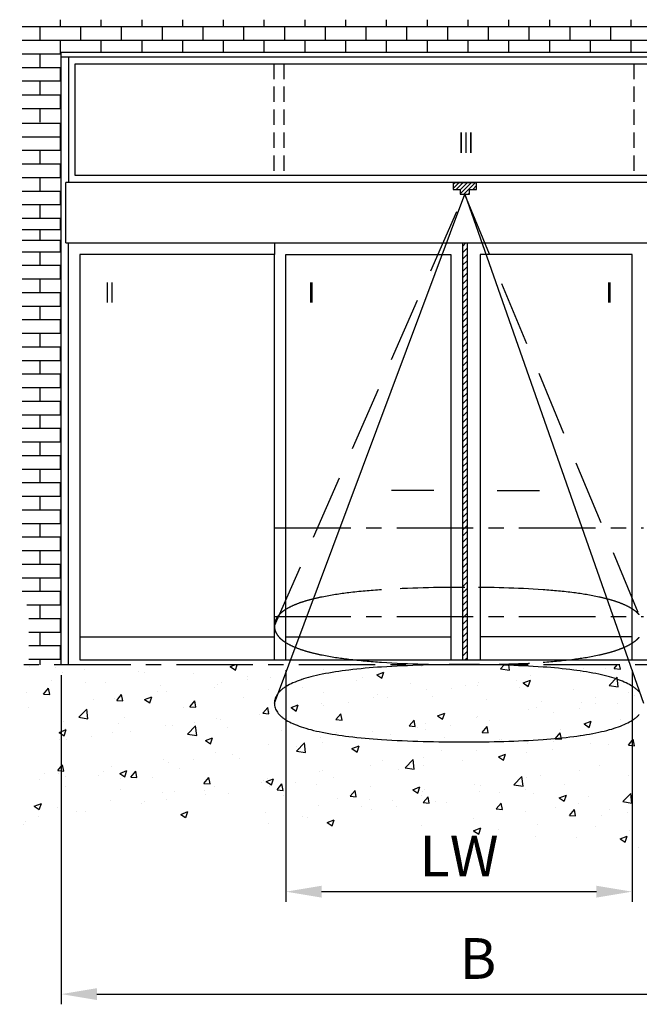
# Model space of a CAD drawing. Units: millimetres. Extents: x 256 to 10662, y -235 to 3244.
# Drawn here: x 10118 to 10178, y 2264 to 2360 of the extents above; entities that cross this region are included whole.
import ezdxf
from ezdxf.enums import TextEntityAlignment as Align

# ---------------------------------------------------------------- set-up
doc = ezdxf.new("R2010")
doc.units = ezdxf.units.MM
for name, pattern in [('HIDDEN', [9.525, 6.35, -3.175]), ('MITTEX2', [4, 2.5, -0.5, 0.5, -0.5]), ('VERDECKTX2', [0.75, 0.5, -0.25])]:
    doc.linetypes.add(name, pattern=pattern)
for name, color, linetype in [('02_BEMASSUNG', 4, 'Continuous'), ('03_MITTELLINIE', 1, 'MITTEX2'), ('04_VERDECKT', 1, 'VERDECKTX2'), ('05_SCHRAFFUR', 1, 'Continuous'), ('07_BESCHRIFTUNG', 2, 'Continuous'), ('08_GESAMTANSICHT', 3, 'Continuous')]:
    doc.layers.add(name, color=color, linetype=linetype)
doc.dimstyles.new('DORMA', dxfattribs={"dimtxt": 4, "dimasz": 3.5, "dimexe": 1, "dimexo": 1, "dimgap": 1.5, "dimtad": 1, "dimzin": 9, "dimdsep": 46, "dimtxsty": 'Standard', "dimcen": 0.09, "dimclrd": 4, "dimclre": 4, "dimclrt": 4, "dimadec": 0, "dimazin": 0, "dimtp": 0.1, "dimtm": 0.1, "dimtfac": 1, "dimtmove": 0, "dimatfit": 3, "dimfxl": 0, "dimtolj": 1, "dimtzin": 0, "dimarcsym": 0})

# ---------------------------------------------------------------- blocks, each defined once
blk = doc.blocks.new('*D161')
at = {"layer": '02_BEMASSUNG', "color": 4, "linetype": 'Continuous'}
for p, q in [((648.179, 713.405), (648.179, 681.083)), ((727.368, 713.405), (727.368, 681.083)), ((651.679, 682.083), (723.868, 682.083))]:
    blk.add_line(p, q, dxfattribs=at)
for points in [[(651.679, 682.667), (651.679, 681.5), (648.179, 682.083)], [(723.868, 682.667), (723.868, 681.5), (727.368, 682.083)]]:
    blk.add_solid(points, dxfattribs=at)
at = {"layer": 'Defpoints', "color": 0, "linetype": 'Continuous'}
for p in [(648.179, 714.405), (727.368, 714.405), (727.368, 682.083)]:
    blk.add_point(p, dxfattribs=at)
at = {"layer": '02_BEMASSUNG', "color": 4, "linetype": 'Continuous', "insert": (689.067, 685.583), "char_height": 4, "attachment_point": 5}
blk.add_mtext('\\A1;{\\C2;B}', dxfattribs=at)
blk = doc.blocks.new('*D166')
at = {"layer": '02_BEMASSUNG', "color": 4, "linetype": 'Continuous'}
for p, q in [((670.227, 713.887), (670.227, 691.143)), ((704.183, 713.887), (704.183, 691.143)), ((673.727, 692.143), (700.683, 692.143))]:
    blk.add_line(p, q, dxfattribs=at)
for points in [[(673.727, 692.726), (673.727, 691.559), (670.227, 692.143)], [(700.683, 692.726), (700.683, 691.559), (704.183, 692.143)]]:
    blk.add_solid(points, dxfattribs=at)
at = {"layer": 'Defpoints', "color": 0, "linetype": 'Continuous'}
for p in [(670.227, 714.887), (704.183, 714.887), (704.183, 692.143)]:
    blk.add_point(p, dxfattribs=at)
at = {"layer": '02_BEMASSUNG', "color": 4, "linetype": 'Continuous', "insert": (687.205, 695.643), "char_height": 4, "attachment_point": 5}
blk.add_mtext('\\A1;{\\C2;LW}', dxfattribs=at)
blk = doc.blocks.new('*X245')
at = {"color": 0}
for p, q in [((55.949, 46.766), (56.548, 47.365)), ((55.949, 47.171), (56.143, 47.365)), ((56.26, 46.673), (56.952, 47.365)), ((56.641, 46.245), (57.761, 47.365)), ((56.641, 46.649), (57.357, 47.365)), ((57.012, 46.212), (58.165, 47.365)), ((57.878, 46.673), (58.255, 47.05)), ((57.417, 46.212), (57.563, 46.358))]:
    blk.add_line(p, q, dxfattribs=at)
blk = doc.blocks.new('*X246')
at = {"color": 0}
for p, q in [((56.875, 41.086), (57.216, 41.427)), ((56.875, 40.467), (57.33, 40.922)), ((56.875, 39.848), (57.33, 40.303)), ((56.875, 39.229), (57.33, 39.684)), ((56.875, 38.611), (57.33, 39.066)), ((56.875, 37.992), (57.33, 38.447)), ((56.875, 37.373), (57.33, 37.828)), ((56.875, 36.755), (57.33, 37.21)), ((56.875, 36.136), (57.33, 36.591)), ((56.875, 35.517), (57.33, 35.972)), ((56.875, 34.898), (57.33, 35.353)), ((56.875, 34.28), (57.33, 34.735)), ((56.875, 33.661), (57.33, 34.116)), ((56.875, 33.042), (57.33, 33.497)), ((56.875, 32.424), (57.33, 32.879)), ((56.875, 31.805), (57.33, 32.26)), ((56.875, 31.186), (57.33, 31.641)), ((56.875, 30.567), (57.33, 31.022)), ((56.875, 29.949), (57.33, 30.404)), ((56.875, 29.33), (57.33, 29.785)), ((56.875, 28.711), (57.33, 29.166)), ((56.875, 28.093), (57.33, 28.548)), ((56.875, 27.474), (57.33, 27.929)), ((56.875, 26.855), (57.33, 27.31)), ((56.875, 26.236), (57.33, 26.691)), ((56.875, 25.618), (57.33, 26.073)), ((56.875, 24.999), (57.33, 25.454)), ((56.875, 24.38), (57.33, 24.835)), ((56.875, 23.761), (57.33, 24.216)), ((56.875, 23.143), (57.33, 23.598)), ((56.875, 22.524), (57.33, 22.979)), ((56.875, 21.905), (57.33, 22.36)), ((56.875, 21.287), (57.33, 21.742)), ((56.875, 20.668), (57.33, 21.123)), ((56.875, 20.049), (57.33, 20.504)), ((56.875, 19.43), (57.33, 19.885)), ((56.875, 18.812), (57.33, 19.267)), ((56.875, 18.193), (57.33, 18.648)), ((56.875, 17.574), (57.33, 18.029)), ((56.875, 16.956), (57.33, 17.411)), ((56.875, 16.337), (57.33, 16.792)), ((56.875, 15.718), (57.33, 16.173)), ((56.875, 15.099), (57.33, 15.554)), ((56.875, 14.481), (57.33, 14.936)), ((56.875, 13.862), (57.33, 14.317)), ((56.875, 13.243), (57.33, 13.698)), ((56.875, 12.625), (57.33, 13.08)), ((56.875, 12.006), (57.33, 12.461)), ((56.875, 11.387), (57.33, 11.842)), ((56.875, 10.768), (57.33, 11.223)), ((56.875, 10.15), (57.33, 10.605)), ((56.875, 9.531), (57.33, 9.986)), ((56.875, 8.912), (57.33, 9.367)), ((56.875, 8.294), (57.33, 8.749)), ((56.875, 7.675), (57.33, 8.13)), ((56.875, 7.056), (57.33, 7.511)), ((56.875, 6.437), (57.33, 6.892)), ((56.875, 5.819), (57.33, 6.274)), ((56.875, 5.2), (57.33, 5.655)), ((56.875, 4.581), (57.33, 5.036)), ((56.875, 3.962), (57.33, 4.417)), ((56.875, 3.344), (57.33, 3.799)), ((56.875, 2.725), (57.33, 3.18)), ((56.875, 2.106), (57.33, 2.561)), ((56.875, 1.488), (57.33, 1.943)), ((56.875, 0.869), (57.33, 1.324)), ((57.106, 0.482), (57.33, 0.705))]:
    blk.add_line(p, q, dxfattribs=at)
blk = doc.blocks.new('GESAMTANSICHT_ST-CS')
at = {"layer": '03_MITTELLINIE', "color": 6, "ltscale": 3}
for p, q in [((38.417, 13.441), (74.649, 13.441)), ((38.417, 4.761), (74.649, 4.761))]:
    blk.add_line(p, q, dxfattribs=at)
at = {"layer": '04_VERDECKT', "ltscale": 3}
for p, q in [((38.36, 59.019), (38.36, 48.047)), ((39.341, 59.019), (39.341, 48.047)), ((73.682, 59.019), (73.682, 48.047))]:
    blk.add_line(p, q, dxfattribs=at)
at = {"layer": '05_SCHRAFFUR'}
for p, q in [((17.427, 62.666), (17.427, 63.342)), ((21.427, 62.666), (21.427, 63.342)), ((25.427, 62.666), (25.427, 63.342)), ((29.427, 62.666), (29.427, 63.342)), ((33.427, 62.666), (33.427, 63.342)), ((37.427, 62.666), (37.427, 63.342)), ((41.427, 62.666), (41.427, 63.342)), ((45.427, 62.666), (45.427, 63.342)), ((49.427, 62.666), (49.427, 63.342)), ((53.427, 62.666), (53.427, 63.342)), ((57.427, 62.666), (57.427, 63.342)), ((61.427, 62.666), (61.427, 63.342)), ((65.427, 62.666), (65.427, 63.342)), ((69.427, 62.666), (69.427, 63.342)), ((73.427, 62.666), (73.427, 63.342)), ((13.682, 62.666), (100.338, 62.666)), ((15.427, 61.332), (15.427, 62.666)), ((19.427, 61.332), (19.427, 62.666)), ((23.427, 61.332), (23.427, 62.666)), ((27.427, 61.332), (27.427, 62.666)), ((31.427, 61.332), (31.427, 62.666)), ((35.427, 61.332), (35.427, 62.666)), ((39.427, 61.332), (39.427, 62.666)), ((43.427, 61.332), (43.427, 62.666)), ((47.427, 61.332), (47.427, 62.666)), ((51.427, 61.332), (51.427, 62.666)), ((55.427, 61.332), (55.427, 62.666)), ((59.427, 61.332), (59.427, 62.666)), ((63.427, 61.332), (63.427, 62.666)), ((67.427, 61.332), (67.427, 62.666)), ((71.427, 61.332), (71.427, 62.666)), ((13.682, 61.332), (100.338, 61.332)), ((17.427, 59.999), (17.427, 61.332)), ((21.427, 60.156), (21.427, 61.332)), ((25.427, 60.156), (25.427, 61.332)), ((29.427, 60.156), (29.427, 61.332)), ((33.427, 60.156), (33.427, 61.332)), ((37.427, 60.156), (37.427, 61.332)), ((41.427, 60.156), (41.427, 61.332)), ((45.427, 60.156), (45.427, 61.332)), ((49.427, 60.156), (49.427, 61.332)), ((53.427, 60.156), (53.427, 61.332)), ((57.427, 60.156), (57.427, 61.332)), ((61.427, 60.156), (61.427, 61.332)), ((65.427, 60.156), (65.427, 61.332)), ((69.427, 60.156), (69.427, 61.332)), ((73.427, 60.156), (73.427, 61.332)), ((13.682, 59.999), (17.508, 59.999)), ((15.427, 58.665), (15.427, 59.999)), ((13.682, 58.665), (17.508, 58.665)), ((17.427, 57.332), (17.427, 58.665)), ((13.682, 57.332), (17.508, 57.332)), ((15.427, 55.952), (15.427, 57.286)), ((13.682, 55.952), (17.508, 55.952)), ((17.427, 54.619), (17.427, 55.952)), ((13.682, 54.619), (17.508, 54.619)), ((15.427, 53.285), (15.427, 54.619)), ((13.682, 53.199), (17.508, 53.199)), ((17.427, 51.866), (17.427, 53.199)), ((13.682, 51.854), (17.508, 51.854)), ((17.427, 50.52), (17.427, 51.854)), ((13.682, 50.52), (17.508, 50.52)), ((15.427, 49.187), (15.427, 50.52)), ((13.682, 49.187), (17.508, 49.187)), ((17.427, 47.853), (17.427, 49.187)), ((13.682, 47.853), (17.508, 47.853)), ((15.427, 46.52), (15.427, 47.853)), ((13.682, 46.52), (17.508, 46.52)), ((17.427, 45.186), (17.427, 46.52)), ((13.682, 45.186), (17.508, 45.186)), ((15.427, 43.844), (15.427, 45.177)), ((13.682, 43.844), (17.508, 43.844)), ((17.427, 42.743), (17.427, 43.844)), ((13.682, 42.743), (17.508, 42.743)), ((15.427, 41.692), (15.427, 42.743)), ((13.682, 41.692), (17.508, 41.692)), ((17.427, 40.56), (17.427, 41.692)), ((13.682, 40.56), (17.508, 40.56)), ((15.427, 39.227), (15.427, 40.56)), ((13.682, 39.227), (17.508, 39.227)), ((17.427, 37.893), (17.427, 39.227)), ((13.682, 37.893), (17.508, 37.893)), ((15.427, 36.56), (15.427, 37.893)), ((13.682, 36.56), (17.508, 36.56)), ((17.427, 35.226), (17.427, 36.56)), ((13.682, 35.229), (17.508, 35.229)), ((13.682, 35.226), (17.508, 35.226)), ((15.427, 33.895), (15.427, 35.229)), ((13.682, 33.895), (17.508, 33.895)), ((17.427, 32.562), (17.427, 33.895)), ((13.682, 32.562), (17.508, 32.562)), ((15.427, 31.228), (15.427, 32.562)), ((13.682, 31.228), (17.508, 31.228)), ((17.427, 29.895), (17.427, 31.228)), ((13.682, 29.897), (17.508, 29.897)), ((15.427, 28.594), (15.427, 29.927)), ((13.682, 28.563), (17.508, 28.563)), ((17.427, 27.23), (17.427, 28.563)), ((13.682, 27.23), (17.508, 27.23)), ((15.427, 25.896), (15.427, 27.23)), ((13.682, 25.896), (17.508, 25.896)), ((17.427, 24.563), (17.427, 25.896)), ((13.682, 24.563), (17.508, 24.563)), ((15.427, 23.229), (15.427, 24.563)), ((13.682, 23.229), (17.508, 23.229)), ((17.427, 21.896), (17.427, 23.229)), ((13.682, 21.896), (17.508, 21.896)), ((15.427, 20.562), (15.427, 21.896)), ((13.682, 20.562), (17.508, 20.562)), ((17.427, 19.229), (17.427, 20.562)), ((13.682, 19.229), (17.508, 19.229)), ((15.427, 17.895), (15.427, 19.229)), ((13.682, 17.895), (17.508, 17.895)), ((17.427, 16.562), (17.427, 17.895)), ((13.682, 16.562), (17.508, 16.562)), ((15.427, 15.228), (15.427, 16.562)), ((13.682, 15.228), (17.508, 15.228)), ((17.427, 13.895), (17.427, 15.228)), ((13.682, 13.895), (17.508, 13.895)), ((15.427, 12.561), (15.427, 13.895)), ((13.682, 12.561), (17.508, 12.561)), ((17.427, 11.228), (17.427, 12.561)), ((13.682, 11.228), (17.508, 11.228)), ((15.427, 9.894), (15.427, 11.228)), ((13.682, 9.894), (17.508, 9.894)), ((17.427, 8.561), (17.427, 9.894)), ((13.682, 8.561), (17.508, 8.561)), ((15.427, 7.227), (15.427, 8.561)), ((13.682, 7.227), (17.508, 7.227)), ((17.427, 5.894), (17.427, 7.227)), ((14.131, 5.894), (17.508, 5.894)), ((15.427, 4.561), (15.427, 5.894)), ((14.322, 4.561), (17.508, 4.561)), ((17.427, 3.227), (17.427, 4.561)), ((14.323, 3.227), (17.508, 3.227)), ((15.427, 1.893), (15.427, 3.227)), ((14.323, 1.893), (17.508, 1.893)), ((17.427, 0.56), (17.427, 1.893)), ((14.324, 0.56), (17.508, 0.56)), ((15.427, 0), (15.427, 0.56)), ((34.087, -0.172), (34.534, 0)), ((34.585, -0.507), (34.755, 0)), ((60.597, -0.371), (60.953, 0)), ((61.487, -0.51), (61.427, 0)), ((71.763, -0.357), (72.062, 0)), ((72.361, -0.41), (72.285, 0)), ((14.424, -0.204), (14.424, -0.204)), ((16.959, -0.287), (16.959, -0.287)), ((17.616, -0.715), (17.616, -0.715)), ((19.762, -0.43), (19.762, -0.43)), ((25.1, -0.655), (25.1, -0.655)), ((25.717, -0.711), (25.717, -0.711)), ((30.439, -0.881), (30.439, -0.881)), ((34.087, -0.172), (34.585, -0.507)), ((39.541, -0.911), (39.541, -0.911)), ((43.202, -0.496), (43.202, -0.496)), ((45.856, -0.08), (45.856, -0.08)), ((48.459, -0.973), (49.159, -0.704)), ((48.956, -1.308), (49.159, -0.704)), ((52.864, -0.206), (52.864, -0.206)), ((60.597, -0.371), (61.486, -0.509)), ((68.438, -0.705), (68.438, -0.705)), ((68.705, -0.341), (68.705, -0.341)), ((70.942, -0.375), (70.942, -0.375)), ((71.763, -0.357), (72.361, -0.409)), ((16.532, -1.547), (16.532, -1.547)), ((19.885, -1.712), (19.885, -1.712)), ((21.871, -1.773), (21.871, -1.773)), ((33.25, -1.74), (33.25, -1.74)), ((35.754, -1.41), (35.754, -1.41)), ((35.777, -1.106), (35.777, -1.106)), ((38.068, -1.2), (38.068, -1.2)), ((41.115, -1.332), (41.115, -1.332)), ((46.453, -1.557), (46.453, -1.557)), ((47.032, -1.207), (47.032, -1.207)), ((48.459, -0.973), (48.956, -1.308)), ((51.791, -1.783), (51.791, -1.783)), ((58.46, -1.73), (58.46, -1.73)), ((62.123, -1.536), (62.123, -1.536)), ((62.83, -1.773), (63.53, -1.505)), ((62.83, -1.773), (63.327, -2.109)), ((63.328, -2.109), (63.53, -1.505)), ((63.511, -1.09), (63.511, -1.09)), ((71.269, -2.027), (72.048, -1.215)), ((72.159, -2.165), (72.048, -1.215)), ((14.053, -2.713), (14.053, -2.713)), ((15.77, -2.859), (16.252, -2.284)), ((15.77, -2.859), (16.367, -2.911)), ((16.368, -2.911), (16.252, -2.284)), ((26.935, -2.571), (26.935, -2.571)), ((27.209, -1.998), (27.209, -1.998)), ((27.823, -2.59), (27.823, -2.59)), ((32.547, -2.224), (32.547, -2.224)), ((32.874, -1.949), (32.874, -1.949)), ((37.885, -2.45), (37.885, -2.45)), ((41.2, -2.208), (41.2, -2.208)), ((43.223, -2.675), (43.223, -2.675)), ((53.325, -2.435), (53.325, -2.435)), ((55.832, -2.364), (55.832, -2.364)), ((57.13, -2.009), (57.13, -2.009)), ((58.335, -2.035), (58.335, -2.035)), ((62.468, -2.234), (62.468, -2.234)), ((67.806, -2.46), (67.806, -2.46)), ((71.269, -2.027), (72.159, -2.165)), ((73.144, -2.685), (73.144, -2.685)), ((20.644, -3.399), (20.644, -3.399)), ((22.688, -3.294), (22.688, -3.294)), ((22.942, -3.486), (23.424, -2.912)), ((22.942, -3.486), (23.54, -3.539)), ((23.147, -3.07), (23.147, -3.07)), ((23.54, -3.539), (23.424, -2.912)), ((25.685, -3.397), (26.385, -3.128)), ((25.685, -3.397), (26.183, -3.732)), ((26.183, -3.733), (26.386, -3.128)), ((30.115, -4.114), (30.597, -3.539)), ((30.713, -4.166), (30.597, -3.54)), ((35.368, -3.209), (35.368, -3.209)), ((43.08, -3.825), (43.08, -3.825)), ((45.729, -3.695), (45.729, -3.695)), ((48.131, -3.184), (48.131, -3.184)), ((48.562, -2.901), (48.562, -2.901)), ((49.516, -3.196), (49.516, -3.196)), ((53.9, -3.126), (53.9, -3.126)), ((59.238, -3.352), (59.238, -3.352)), ((64.576, -3.577), (64.576, -3.577)), ((68.583, -3.669), (68.583, -3.669)), ((69.915, -3.803), (69.915, -3.803)), ((69.946, -3.17), (69.946, -3.17)), ((72.098, -3.821), (72.098, -3.821)), ((73.717, -2.965), (73.717, -2.965)), ((14.328, -4.231), (14.328, -4.231)), ((17.494, -4.043), (17.494, -4.043)), ((19.233, -5.147), (20.012, -4.335)), ((20.123, -5.285), (20.012, -4.336)), ((29.536, -4.21), (29.536, -4.21)), ((30.115, -4.114), (30.712, -4.166)), ((37.287, -4.741), (37.769, -4.167)), ((37.287, -4.741), (37.885, -4.794)), ((37.885, -4.794), (37.77, -4.167)), ((37.946, -4.529), (37.946, -4.529)), ((40.056, -4.198), (40.757, -3.929)), ((40.056, -4.198), (40.554, -4.533)), ((40.554, -4.534), (40.757, -3.929)), ((43.226, -4.024), (43.226, -4.024)), ((44.46, -5.369), (44.942, -4.794)), ((45.058, -5.421), (44.942, -4.795)), ((54.428, -4.999), (55.128, -4.73)), ((54.925, -5.335), (55.128, -4.73)), ((63.389, -4.419), (63.389, -4.419)), ((64.114, -4.171), (64.114, -4.171)), ((65.807, -4.649), (65.807, -4.649)), ((68.311, -4.319), (68.311, -4.319)), ((17.773, -5.513), (17.773, -5.513)), ((19.233, -5.147), (20.122, -5.285)), ((23.111, -5.738), (23.111, -5.738)), ((23.704, -5.212), (23.704, -5.212)), ((30.62, -5.684), (30.62, -5.684)), ((32.752, -5.278), (32.752, -5.278)), ((33.123, -5.354), (33.123, -5.354)), ((36.91, -4.856), (36.91, -4.856)), ((44.46, -5.369), (45.058, -5.421)), ((51.633, -5.996), (52.115, -5.422)), ((52.231, -6.049), (52.115, -5.422)), ((53.204, -5.763), (53.204, -5.763)), ((54.428, -4.999), (54.925, -5.334)), ((58.283, -5.172), (58.283, -5.172)), ((58.338, -5.059), (58.338, -5.059)), ((59.492, -5.48), (59.492, -5.48)), ((68.799, -5.8), (69.499, -5.531)), ((68.799, -5.8), (69.296, -6.135)), ((69.297, -6.135), (69.499, -5.531)), ((72.342, -5.365), (72.342, -5.365)), ((17.283, -6.622), (17.983, -6.353)), ((17.283, -6.622), (17.78, -6.958)), ((17.781, -6.958), (17.983, -6.354)), ((17.872, -6.213), (17.872, -6.213)), ((22.567, -6.623), (22.567, -6.623)), ((24.304, -6.515), (24.304, -6.515)), ((27.701, -5.919), (27.701, -5.919)), ((28.449, -5.964), (28.449, -5.964)), ((29.905, -6.802), (30.684, -5.991)), ((30.795, -6.94), (30.685, -5.991)), ((33.787, -6.189), (33.787, -6.189)), ((39.125, -6.415), (39.125, -6.415)), ((44.464, -6.641), (44.464, -6.641)), ((48.01, -6.513), (48.01, -6.513)), ((51.633, -5.996), (52.23, -6.049)), ((52.451, -6.173), (52.451, -6.173)), ((53.201, -6.309), (53.201, -6.309)), ((55.705, -5.979), (55.705, -5.979)), ((58.805, -6.624), (59.287, -6.049)), ((58.805, -6.624), (59.403, -6.676)), ((59.403, -6.676), (59.288, -6.05)), ((65.978, -7.251), (66.46, -6.677)), ((66.576, -7.304), (66.46, -6.677)), ((66.511, -6.366), (66.511, -6.366)), ((73.596, -6.294), (73.596, -6.294)), ((17.373, -7.372), (17.373, -7.372)), ((18.013, -7.343), (18.013, -7.343)), ((20.517, -7.014), (20.517, -7.014)), ((29.905, -6.802), (30.795, -6.94)), ((31.654, -7.423), (32.354, -7.154)), ((31.654, -7.423), (32.152, -7.759)), ((32.152, -7.759), (32.355, -7.155)), ((40.578, -8.457), (41.357, -7.646)), ((41.467, -8.596), (41.357, -7.646)), ((42.959, -7.153), (42.959, -7.153)), ((43.098, -7.639), (43.098, -7.639)), ((46.619, -7.174), (46.619, -7.174)), ((46.886, -7.14), (46.886, -7.14)), ((49.802, -6.866), (49.802, -6.866)), ((55.14, -7.092), (55.14, -7.092)), ((60.478, -7.317), (60.478, -7.317)), ((60.679, -7.368), (60.679, -7.368)), ((65.817, -7.543), (65.817, -7.543)), ((65.978, -7.251), (66.575, -7.304)), ((68.461, -6.998), (68.461, -6.998)), ((73.15, -7.879), (73.632, -7.304)), ((73.748, -7.932), (73.633, -7.305)), ((32.631, -8.607), (32.631, -8.607)), ((37.824, -7.858), (37.824, -7.858)), ((40.578, -8.457), (41.467, -8.595)), ((40.595, -7.968), (40.595, -7.968)), ((40.787, -8.175), (40.787, -8.175)), ((46.025, -8.224), (46.726, -7.955)), ((46.025, -8.224), (46.523, -8.56)), ((46.523, -8.56), (46.726, -7.956)), ((54.847, -8.369), (54.847, -8.369)), ((58.217, -8.388), (58.217, -8.388)), ((63.177, -8.593), (63.177, -8.593)), ((63.268, -7.748), (63.268, -7.748)), ((65.68, -8.263), (65.68, -8.263)), ((69.468, -7.765), (69.468, -7.765)), ((71.155, -7.768), (71.155, -7.768)), ((73.15, -7.879), (73.748, -7.931)), ((27.58, -9.248), (27.58, -9.248)), ((27.989, -9.628), (27.989, -9.628)), ((30.492, -9.298), (30.492, -9.298)), ((34.28, -8.8), (34.28, -8.8)), ((34.955, -9.176), (34.955, -9.176)), ((49.015, -9.37), (49.015, -9.37)), ((51.25, -10.113), (52.029, -9.301)), ((52.14, -10.251), (52.029, -9.301)), ((53.082, -9.092), (53.082, -9.092)), ((56.861, -9.425), (56.861, -9.425)), ((60.397, -9.025), (61.097, -8.756)), ((60.397, -9.025), (60.894, -9.36)), ((60.894, -9.361), (61.097, -8.756)), ((73.474, -9.623), (73.474, -9.623)), ((15.825, -10.623), (15.825, -10.623)), ((17.157, -10.381), (17.639, -9.806)), ((17.157, -10.381), (17.755, -10.433)), ((17.755, -10.433), (17.639, -9.806)), ((21.673, -10.459), (21.673, -10.459)), ((22.445, -9.952), (22.445, -9.952)), ((23.252, -10.648), (23.952, -10.38)), ((23.75, -10.984), (23.952, -10.38)), ((24.33, -11.008), (24.812, -10.434)), ((24.928, -11.061), (24.812, -10.434)), ((29.123, -10.177), (29.123, -10.177)), ((42.837, -10.482), (42.837, -10.482)), ((43.183, -10.371), (43.183, -10.371)), ((47.888, -9.842), (47.888, -9.842)), ((50.571, -10.253), (50.571, -10.253)), ((51.25, -10.113), (52.14, -10.251)), ((53.074, -9.923), (53.074, -9.923)), ((68.34, -10.327), (68.34, -10.327)), ((70.33, -9.866), (70.33, -9.866)), ((15.383, -11.287), (15.383, -11.287)), ((17.251, -10.701), (17.251, -10.701)), ((17.886, -10.958), (17.886, -10.958)), ((21.163, -10.848), (21.163, -10.848)), ((23.252, -10.648), (23.749, -10.984)), ((23.291, -11.178), (23.291, -11.178)), ((24.33, -11.008), (24.927, -11.061)), ((26.502, -11.074), (26.502, -11.074)), ((31.502, -11.636), (31.984, -11.061)), ((31.84, -11.299), (31.84, -11.299)), ((32.1, -11.688), (31.985, -11.061)), ((37.178, -11.525), (37.178, -11.525)), ((37.351, -11.372), (37.351, -11.372)), ((37.623, -11.449), (38.323, -11.181)), ((37.623, -11.449), (38.121, -11.785)), ((37.703, -11.186), (37.703, -11.186)), ((38.121, -11.785), (38.324, -11.181)), ((40.468, -11.583), (40.468, -11.583)), ((44.255, -11.084), (44.255, -11.084)), ((61.923, -11.768), (62.702, -10.956)), ((62.812, -11.906), (62.702, -10.956)), ((63.146, -11.077), (63.146, -11.077)), ((64.498, -10.867), (64.498, -10.867)), ((73.152, -10.878), (73.152, -10.878)), ((17.46, -12.179), (17.46, -12.179)), ((17.934, -11.966), (17.934, -11.966)), ((23.272, -12.192), (23.272, -12.192)), ((28.61, -12.417), (28.61, -12.417)), ((31.502, -11.636), (32.1, -11.688)), ((31.519, -12.373), (31.519, -12.373)), ((32.509, -11.936), (32.509, -11.936)), ((37.964, -11.912), (37.964, -11.912)), ((38.675, -12.263), (39.157, -11.689)), ((38.675, -12.263), (39.273, -12.316)), ((39.273, -12.316), (39.157, -11.689)), ((42.516, -11.75), (42.516, -11.75)), ((45.847, -12.891), (46.33, -12.316)), ((46.445, -12.943), (46.33, -12.317)), ((47.855, -11.976), (47.855, -11.976)), ((51.995, -12.25), (52.695, -11.981)), ((51.995, -12.25), (52.492, -12.586)), ((52.492, -12.586), (52.695, -11.982)), ((52.961, -12.421), (52.961, -12.421)), ((53.193, -12.202), (53.193, -12.202)), ((58.095, -11.717), (58.095, -11.717)), ((58.531, -12.427), (58.531, -12.427)), ((58.666, -11.868), (58.666, -11.868)), ((60.546, -12.537), (60.546, -12.537)), ((61.923, -11.768), (62.812, -11.906)), ((63.049, -12.208), (63.049, -12.208)), ((66.837, -11.709), (66.837, -11.709)), ((22.324, -13.281), (22.324, -13.281)), ((25.688, -13.374), (25.688, -13.374)), ((27.458, -12.576), (27.458, -12.576)), ((27.862, -13.242), (27.862, -13.242)), ((31.649, -12.744), (31.649, -12.744)), ((33.948, -12.643), (33.948, -12.643)), ((39.287, -12.868), (39.287, -12.868)), ((44.625, -13.094), (44.625, -13.094)), ((45.847, -12.891), (46.445, -12.943)), ((47.767, -13.171), (47.767, -13.171)), ((49.963, -13.319), (49.963, -13.319)), ((52.834, -12.869), (52.834, -12.869)), ((53.02, -13.518), (53.502, -12.944)), ((53.02, -13.518), (53.618, -13.571)), ((53.618, -13.571), (53.502, -12.944)), ((54.231, -13.369), (54.231, -13.369)), ((63.869, -12.653), (63.869, -12.653)), ((66.366, -13.051), (67.066, -12.782)), ((66.366, -13.051), (66.863, -13.387)), ((66.864, -13.387), (67.066, -12.783)), ((69.207, -12.878), (69.207, -12.878)), ((72.595, -13.423), (73.374, -12.611)), ((72.595, -13.423), (73.484, -13.561)), ((73.353, -12.952), (73.353, -12.952)), ((73.485, -13.561), (73.374, -12.612)), ((14.85, -13.874), (15.55, -13.605)), ((14.85, -13.874), (15.347, -14.209)), ((15.347, -14.21), (15.55, -13.605)), ((17.13, -14.03), (17.13, -14.03)), ((19.043, -14.403), (19.043, -14.403)), ((19.856, -14.375), (19.856, -14.375)), ((25.358, -13.572), (25.358, -13.572)), ((29.221, -14.675), (29.921, -14.406)), ((29.725, -14.993), (29.922, -14.406)), ((42.716, -13.811), (42.716, -13.811)), ((47.002, -13.87), (47.002, -13.87)), ((47.94, -14.197), (47.94, -14.197)), ((50.443, -13.867), (50.443, -13.867)), ((55.301, -13.545), (55.301, -13.545)), ((60.193, -14.146), (60.675, -13.571)), ((60.193, -14.146), (60.79, -14.198)), ((60.639, -13.77), (60.639, -13.77)), ((60.791, -14.198), (60.675, -13.572)), ((63.024, -14.406), (63.024, -14.406)), ((65.978, -13.996), (65.978, -13.996)), ((67.365, -14.773), (67.847, -14.199)), ((67.963, -14.826), (67.848, -14.199)), ((68.218, -13.656), (68.218, -13.656)), ((71.316, -14.221), (71.316, -14.221)), ((73.025, -14.492), (73.025, -14.492)), ((14.024, -15.376), (14.024, -15.376)), ((15.255, -14.902), (15.255, -14.902)), ((29.221, -14.675), (29.69, -14.991)), ((37.581, -14.515), (37.581, -14.515)), ((41.17, -14.871), (41.17, -14.871)), ((41.624, -15.028), (41.624, -15.028)), ((43.592, -15.476), (44.293, -15.207)), ((44.09, -15.811), (44.293, -15.207)), ((57.973, -15.046), (57.973, -15.046)), ((67.365, -14.773), (67.963, -14.826)), ((70.522, -14.822), (70.522, -14.822)), ((13.836, -15.706), (13.836, -15.706)), ((37.837, -15.527), (37.837, -15.527)), ((43.592, -15.476), (44.09, -15.811)), ((52.839, -15.75), (52.839, -15.75)), ((57.964, -16.276), (58.664, -16.008)), ((57.964, -16.276), (58.461, -16.612)), ((58.461, -16.612), (58.664, -16.008)), ((60.419, -16.152), (60.419, -16.152)), ((64.206, -15.653), (64.206, -15.653)), ((69.917, -15.833), (69.917, -15.833)), ((73.231, -16.281), (73.231, -16.281)), ((57.915, -16.481), (57.915, -16.481)), ((64.085, -16.834), (64.085, -16.834)), ((68.097, -16.985), (68.097, -16.985)), ((72.335, -17.077), (73.035, -16.808)), ((72.335, -17.077), (72.832, -17.413)), ((72.833, -17.413), (73.035, -16.809)), ((74.182, -17.938), (74.182, -17.938))]:
    blk.add_line(p, q, dxfattribs=at)
at = {"layer": '08_GESAMTANSICHT'}
for p, q in [((17.508, 60.156), (96.697, 60.156)), ((17.508, 0.026), (17.508, 60.156)), ((17.508, 59.701), (96.697, 59.701)), ((18.225, 59.701), (18.225, 47.365)), ((18.873, 59.019), (56.42, 59.019)), ((18.873, 48.047), (18.873, 59.019)), ((56.42, 59.019), (95.268, 59.019)), ((56.42, 48.047), (18.873, 48.047)), ((95.268, 48.047), (56.42, 48.047)), ((96.242, 47.365), (17.963, 47.365)), ((17.963, 41.427), (17.963, 47.365)), ((55.949, 47.365), (58.255, 47.365)), ((55.949, 47.365), (55.949, 46.673)), ((55.949, 46.673), (56.641, 46.673)), ((56.641, 46.673), (56.641, 46.212)), ((57.563, 46.212), (57.563, 46.673)), ((57.563, 46.673), (58.255, 46.673)), ((58.255, 46.673), (58.255, 47.365)), ((56.641, 46.212), (57.563, 46.212)), ((17.963, 41.427), (96.242, 41.427)), ((18.19, 41.427), (18.19, 0.026)), ((38.417, 41.427), (38.417, 40.289)), ((56.875, 41.427), (56.875, 0.482)), ((56.875, 41.427), (57.33, 41.427)), ((57.33, 41.427), (57.33, 0.482)), ((19.328, 40.289), (19.328, 0.482)), ((38.417, 40.289), (19.328, 40.289)), ((38.417, 0.482), (38.417, 40.289)), ((39.555, 0.482), (39.555, 40.289)), ((39.555, 40.289), (55.737, 40.289)), ((55.737, 40.289), (55.737, 1.916)), ((58.594, 40.289), (58.594, 1.916)), ((73.511, 40.289), (58.594, 40.289)), ((73.511, 0.482), (73.511, 40.289)), ((54.07, 17.132), (49.903, 17.132)), ((60.261, 17.132), (64.427, 17.132)), ((19.328, 2.757), (38.417, 2.757)), ((39.555, 2.757), (55.737, 2.757)), ((73.511, 2.757), (58.594, 2.757)), ((55.737, 1.916), (55.737, 0.482)), ((58.594, 1.916), (58.594, 0.482)), ((19.328, 0.482), (94.876, 0.482)), ((56.875, 0.482), (57.33, 0.482))]:
    blk.add_line(p, q, dxfattribs=at)
at = {"layer": '08_GESAMTANSICHT', "color": 6, "linetype": 'Continuous'}
for p, q in [((38.417, -3.766), (57.102, 46.227)), ((57.102, 46.227), (74.649, -3.766))]:
    blk.add_line(p, q, dxfattribs=at)
at = {"layer": '08_GESAMTANSICHT', "color": 6, "linetype": 'HIDDEN'}
for p, q in [((38.417, 3.82), (57.061, 46.227)), ((57.061, 46.227), (74.649, 3.82))]:
    blk.add_line(p, q, dxfattribs=at)
at = {"layer": '08_GESAMTANSICHT', "color": 7, "linetype": 'MITTEX2', "ltscale": 3}
blk.add_line((108.316, 0), (0, 0), dxfattribs=at)
at = {"layer": '08_GESAMTANSICHT', "color": 6, "linetype": 'HIDDEN'}
for centre, radius, start, end in [((49.646, -26.344), 33.653, 96.70596, 101.23606), ((52.845, -52.639), 60.142, 93.73471, 96.80758), ((56.522, -113.469), 121.082, 89.72557, 93.59617), ((57.646, -99.2), 106.813, 86.17109, 90.29187), ((61.094, -45.632), 53.135, 82.75503, 86.0232), ((64.087, -22.522), 29.832, 78.05401, 82.86112), ((42.593, 0.483), 5.832, 113.77817, 121.05354), ((43.959, -2.581), 9.186, 108.49449, 113.86709), ((45.486, -7.1), 13.956, 104.49091, 108.55495), ((47.117, -13.356), 20.421, 101.37839, 104.53073), ((66.45, -11.126), 18.194, 74.56935, 77.90328), ((67.97, -5.651), 12.511, 70.32915, 74.60946), ((69.39, -1.705), 8.318, 64.76769, 70.38836), ((70.655, 0.961), 5.367, 57.32194, 64.85064), ((40.402, 3.512), 2.073, 137.50522, 144.74267), ((40.76, 3.184), 2.558, 131.21594, 137.50653), ((41.197, 2.685), 3.222, 125.83182, 131.22656), ((41.707, 1.981), 4.091, 121.2456, 125.84604), ((71.472, 2.26), 3.832, 52.42381, 57.12917), ((71.94, 2.867), 3.066, 46.9753, 52.43484), ((72.339, 3.294), 2.482, 40.69623, 46.98169), ((39.889, 3.821), 1.471, 161.87799, 180.06104), ((39.952, 3.797), 1.539, 152.92629, 161.74992), ((40.13, 3.704), 1.74, 144.75776, 152.89024), ((39.889, 3.818), 1.472, 179.93891, 198.11972), ((39.952, 3.842), 1.539, 198.2478, 207.07062), ((40.13, 3.935), 1.74, 207.10666, 215.23865), ((40.402, 4.127), 2.073, 215.25374, 222.49098), ((40.76, 4.455), 2.559, 222.48969, 228.78029), ((41.197, 4.953), 3.222, 228.76968, 234.16457), ((41.707, 5.658), 4.091, 234.15036, 238.75104), ((42.593, 7.156), 5.831, 238.94311, 246.21901), ((70.654, 6.677), 5.367, 295.1523, 302.68152), ((71.472, 5.379), 3.832, 302.87429, 307.57985), ((71.94, 4.772), 3.066, 307.56883, 313.02849), ((72.339, 4.345), 2.482, 313.0221, 319.30753), ((43.959, 10.219), 9.185, 246.13011, 251.50323), ((45.486, 14.737), 13.955, 251.44277, 255.50725), ((47.117, 20.992), 20.419, 255.46743, 258.62015), ((49.646, 33.979), 33.649, 258.76249, 263.29316), ((64.087, 30.157), 29.828, 277.13982, 281.94752), ((66.449, 18.763), 18.192, 282.09827, 285.43259), ((67.97, 13.288), 12.51, 285.39248, 289.67325), ((69.39, 9.343), 8.317, 289.61405, 295.23524), ((52.845, 60.27), 60.134, 263.19153, 266.2648), ((56.522, 121.092), 121.067, 266.40336, 270.27446), ((57.646, 106.824), 106.799, 269.70809, 273.82941), ((61.094, 53.263), 53.128, 273.97732, 277.24592)]:
    blk.add_arc(centre, radius, start, end, dxfattribs=at)
at = {"layer": '08_GESAMTANSICHT', "color": 6, "linetype": 'Continuous'}
for centre, radius, start, end in [((56.522, -121.055), 121.082, 89.72557, 93.59617), ((57.646, -106.785), 106.813, 86.17109, 90.29187), ((47.117, -20.942), 20.421, 101.37839, 104.53073), ((49.646, -33.93), 33.653, 96.70596, 101.23606), ((52.845, -60.225), 60.142, 93.73471, 96.80758), ((61.094, -53.217), 53.135, 82.75503, 86.0232), ((64.087, -30.108), 29.832, 78.05401, 82.86112), ((66.45, -18.712), 18.194, 74.56935, 77.90328), ((42.593, -7.103), 5.832, 113.77817, 121.05354), ((43.959, -10.166), 9.186, 108.49449, 113.86709), ((45.486, -14.686), 13.956, 104.49091, 108.55495), ((67.97, -13.236), 12.511, 70.32915, 74.60946), ((69.39, -9.29), 8.318, 64.76769, 70.38836), ((70.655, -6.624), 5.367, 57.32194, 64.85064), ((40.13, -3.881), 1.74, 144.75776, 152.89024), ((40.402, -4.074), 2.073, 137.50522, 144.74267), ((40.76, -4.402), 2.558, 131.21594, 137.50653), ((41.197, -4.9), 3.222, 125.83182, 131.22656), ((41.707, -5.605), 4.091, 121.2456, 125.84604), ((71.472, -5.326), 3.832, 52.42381, 57.12917), ((71.94, -4.719), 3.066, 46.9753, 52.43484), ((72.339, -4.292), 2.482, 40.69623, 46.98169), ((39.889, -3.764), 1.471, 161.87799, 180.06104), ((39.889, -3.768), 1.471, 179.93896, 198.12201), ((39.952, -3.789), 1.539, 152.92629, 161.74992), ((39.952, -3.743), 1.539, 198.25008, 207.07371), ((40.13, -3.651), 1.74, 207.10976, 215.24224), ((40.402, -3.458), 2.073, 215.25733, 222.49478), ((40.76, -3.13), 2.558, 222.49347, 228.78406), ((41.197, -2.632), 3.222, 228.77344, 234.16818), ((41.707, -1.927), 4.091, 234.15396, 238.7544), ((42.593, -0.429), 5.832, 238.94646, 246.22183), ((43.959, 2.634), 9.186, 246.13291, 251.50551), ((69.39, 1.758), 8.318, 289.61164, 295.23231), ((70.655, -0.908), 5.367, 295.14936, 302.67806), ((71.472, -2.206), 3.832, 302.87083, 307.57619), ((71.94, -2.813), 3.066, 307.56516, 313.0247), ((72.339, -3.24), 2.482, 313.01831, 319.30377), ((45.486, 7.154), 13.956, 251.44505, 255.50909), ((47.117, 13.41), 20.421, 255.46927, 258.62161), ((49.646, 26.398), 33.653, 258.76394, 263.29404), ((64.087, 22.576), 29.832, 277.13888, 281.94599), ((66.45, 11.18), 18.194, 282.09672, 285.43065), ((67.97, 5.704), 12.511, 285.39054, 289.67085), ((52.845, 52.693), 60.142, 263.19242, 266.26529), ((56.522, 113.523), 121.082, 266.40383, 270.27443), ((57.646, 99.253), 106.813, 269.70812, 273.82891), ((61.094, 45.685), 53.135, 273.9768, 277.24497)]:
    blk.add_arc(centre, radius, start, end, dxfattribs=at)
at = {"layer": '05_SCHRAFFUR', "linetype": 'Continuous'}
for name in ['*X245', '*X246']:
    blk.add_blockref(name, (0, 0), dxfattribs=at)
at = {"layer": '07_BESCHRIFTUNG'}
for s, width, p in [('III', 0.6, (57.216, 51.269)), ('II', 0.5625, (22.25, 36.567))]:
    blk.add_text(s, height=2, dxfattribs=dict(at, width=width)).set_placement(p, align=Align.MIDDLE_CENTER)
for p in [(42.05, 36.567), (71.286, 36.567)]:
    blk.add_text('I', height=2, dxfattribs=at).set_placement(p, align=Align.MIDDLE_CENTER)
at = {"layer": '02_BEMASSUNG', "linetype": 'Continuous'}
for base, p1, p2, text, picture, middle in [((96.697, -32.321), (17.508, 0), (96.697, 0), '{\\C2;B}', '*D161', (58.396, -32.321)), ((73.511, -22.262), (39.555, 0.482), (73.511, 0.482), '{\\C2;LW}', '*D166', (56.533, -22.262))]:
    dim = blk.add_linear_dim(base=base, p1=p1, p2=p2, text=text, dimstyle='DORMA', dxfattribs=at)
    dim.commit()
    dim.dimension.update_dxf_attribs({"geometry": picture, "text_midpoint": middle, "dimtype": 128, "insert": (-630.672, -714.405)})

msp = doc.modelspace()

# ---------------------------------------------------------------- block references
at = {"layer": '08_GESAMTANSICHT'}
msp.add_blockref('GESAMTANSICHT_ST-CS', (10104.279, 2296.892), dxfattribs=at)

doc.saveas('drawing.dxf')
